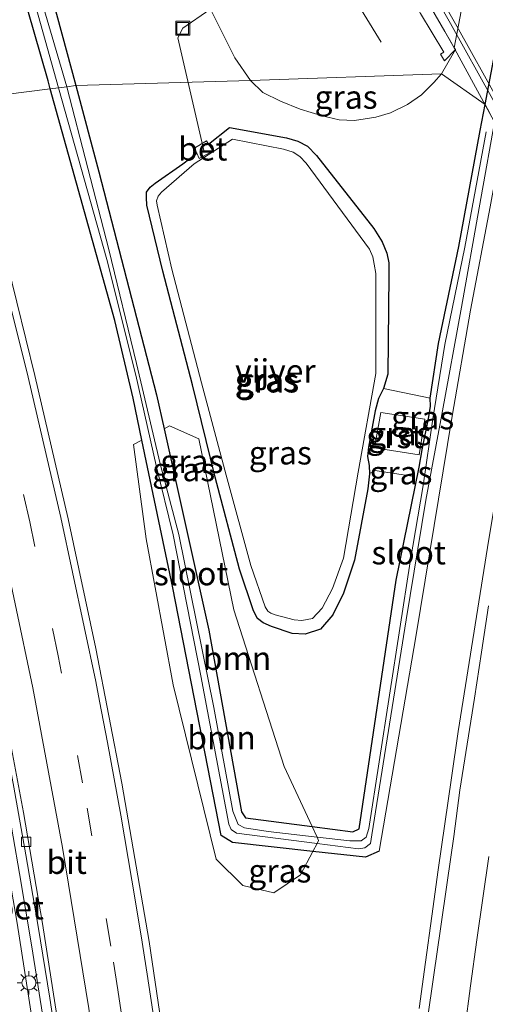
# Model space of a CAD drawing. Units: metres. Extents: x 202942 to 210007, y 518748 to 524237.
# Drawn here: x 209789 to 209839, y 520143 to 520249 of the extents above; entities that cross this region are included whole.
import ezdxf
from ezdxf.enums import TextEntityAlignment as Align

# ---------------------------------------------------------------- set-up
doc = ezdxf.new("R2010")
doc.units = ezdxf.units.M
doc.linetypes.add('VW-3-9_STREEP', pattern=[12, 3, -9])
doc.layers.get('0').update_dxf_attribs({"lineweight": 25})
for name, color, linetype, lineweight in [('B-ME-AL-OVERIG-L-B1', 7, 'Continuous', 18), ('B-ME-BV-GELEIDECONSTRUCTIE-GELEIDERAIL-L-B1', 213, 'BV-GELEIDERAIL', 18), ('B-ME-BV-GELEIDECONSTRUCTIE-GELEIDERAIL-L-B2', 213, 'BV-GELEIDERAIL', 18), ('B-ME-GR-BOOM-GV-B6', 93, 'Continuous', 18), ('B-ME-GW-KRUINLIJN-L-B1', 93, 'Continuous', 18), ('B-ME-GW-TEENLIJN-L-B1', 93, 'Continuous', 18), ('B-ME-IE-GRASLAND-GV-B6', 93, 'Continuous', 18), ('B-ME-IE-HULPGEOMETRIE-L-B1', 53, 'Continuous', 18), ('B-ME-IE-INRICHTINGSELEMENT-S-B1', 253, 'Continuous', 18), ('B-ME-IE-MEUBILAIR_WEGMEUBILAIR-LICHTMAST-S-B1', 8, 'Continuous', 18), ('B-ME-KW-VIADUCT-GV-B7', 173, 'Continuous', 18), ('B-ME-OG-WATER-GV-B6', 153, 'Continuous', 18), ('B-ME-VH-VERH_SOORT-BETON-OVERIG-GV-B6', 8, 'IE-TERREINAFSCHEIDING-NATUURLIJK-HOUTWAL', 18), ('B-ME-VH-VERH_SOORT-BITUMEN-GV-B6', 8, 'IE-TERREINAFSCHEIDING-NATUURLIJK-HOUTWAL', 18), ('B-ME-VH-VERH_SOORT-BITUMEN-GV-B7', 8, 'Continuous', 18), ('B-ME-VH-VERH_SOORT-GV-B6', 8, 'Continuous', 18), ('B-ME-VV-KOLK-S-B1', 8, 'Continuous', 18), ('B-ME-VW-MARKERING-39STREEP-015-L-B1', 255, 'VW-3-9_STREEP', 18), ('B-ME-VW-MARKERING-STREEP-015-L-B1', 7, 'Continuous', 18)]:
    doc.layers.add(name, color=color, linetype=linetype, lineweight=lineweight)
doc.layers.add('B-ME-GW-INSTEEKWATERGANG-L-B1', color=10, linetype='Continuous')
doc.styles.add('NLCS-ISO', font='NLCS-ISO.TTF')
doc.linetypes.add('BV-GELEIDERAIL', pattern='A,10,-3,[108,NLCS.SHX,S=1,R=0,X=0,Y=0],-3', length=16)
doc.linetypes.add('IE-TERREINAFSCHEIDING-NATUURLIJK-HOUTWAL', pattern='A,7,-1.5,[67,NLCS.SHX,S=0.75,R=45,X=0,Y=0],-1.5,7,-1.5,[70,NLCS.SHX,S=0.75,R=0,X=0,Y=0],-1.5', length=20)

# ---------------------------------------------------------------- blocks, each defined once
blk = doc.blocks.new('lantaarnpaal')
for p, q in [((0, 0.75), (0, 1.25)), ((-0.75, 0), (-1.25, 0)), ((-0.88, 0.88), (-0.53, 0.53)), ((0.53, 0.53), (0.88, 0.88)), ((0.75, 0), (1.25, 0)), ((-0.53, -0.53), (-0.88, -0.88)), ((0, -0.75), (0, -1.25)), ((0.53, -0.53), (0.88, -0.88))]:
    blk.add_line(p, q)
blk.add_circle((0, 0), 0.75)
blk = doc.blocks.new('kolk')
blk.add_lwpolyline([(-0.5, -0.5), (0.5, -0.5), (0.5, 0.5), (-0.5, 0.5)], close=True)
blk = doc.blocks.new('put')
for p, q in [((0.75, 0.75), (-0.75, 0.75)), ((-0.75, 0.75), (-0.75, -0.75)), ((0.75, -0.75), (0.75, 0.75)), ((-0.75, -0.75), (0.75, -0.75))]:
    blk.add_line(p, q)
blk.add_lwpolyline([(-0.625, 0.625), (0.625, 0.625), (0.625, -0.625), (-0.625, -0.625)], close=True)

msp = doc.modelspace()

# ---------------------------------------------------------------- linework, layer by layer
at = {"layer": 'B-ME-AL-OVERIG-L-B1'}
msp.add_polyline3d([(209827.244, 520262.162, 6.887), (209806.962, 520248.099, 0.498), (209806.44, 520247.079, 0.561), (209809.234, 520234.979, -0.433)], dxfattribs=at)
at = {"layer": 'B-ME-BV-GELEIDECONSTRUCTIE-GELEIDERAIL-L-B1'}
for points in [[(209832.3153, 520142.9435, 1.6363), (209833.0002, 520147.8956, 1.622), (209833.6798, 520152.8494, 1.622), (209834.3679, 520157.8021, 1.6121), (209835.0669, 520162.7532, 1.6105), (209835.789, 520167.7001, 1.6053), (209836.5301, 520172.6581, 1.589), (209837.3158, 520177.596, 1.5921), (209838.1021, 520182.5338, 1.6134), (209838.8862, 520187.4715, 1.6052), (209839.6719, 520192.4095, 1.5934), (209840.4641, 520197.3464, 1.599), (209841.2681, 520202.2814, 1.5891), (209842.1168, 520207.2095, 1.5859), (209842.9655, 520212.1375, 1.5777), (209843.745, 520216.7536, 1.5819), (209844.6094, 520221.678, 1.5855), (209845.4786, 520226.602, 1.5625), (209846.3237, 520231.5303, 1.5462), (209847.1817, 520236.4564, 1.52), (209848.0911, 520241.3732, 1.5315), (209848.9733, 520246.2949, 1.5126), (209849.8682, 520251.2138, 1.4951), (209850.257, 520253.2974, 1.4826)], [(209770.9032, 520238.9033, 1.511), (209772.911, 520231.498, 1.504), (209774.954, 520223.793, 1.502), (209776.961, 520216.092, 1.486), (209778.872, 520208.366, 1.479), (209780.695, 520200.538, 1.464), (209782.475, 520192.745, 1.466), (209783.92, 520186.223, 1.463), (209785.053, 520181.017, 1.477), (209786.627, 520173.191, 1.48), (209788.095, 520165.296, 1.478), (209789.457, 520157.422, 1.478), (209790.795, 520149.57, 1.467), (209792.02, 520141.652, 1.461), (209793.189, 520133.742, 1.45), (209794.294, 520125.856, 1.446), (209795.316, 520117.914, 1.45), (209796.213, 520109.992, 1.47), (209797.052, 520102.024, 1.47), (209797.791, 520094.072, 1.478), (209798.514, 520086.129, 1.494), (209799.175, 520078.138, 1.494), (209799.713, 520070.184, 1.507), (209799.756, 520069.4766, 1.5093)]]:
    msp.add_polyline3d(points, dxfattribs=at)
at = {"layer": 'B-ME-BV-GELEIDECONSTRUCTIE-GELEIDERAIL-L-B2'}
msp.add_polyline3d([(209830.667, 520257.415, 7.682), (209835.685, 520248.595, 7.76), (209840.241, 520240.46, 7.825), (209844.719, 520232.064, 7.878), (209848.946, 520223.939, 7.946), (209853.147, 520215.598, 7.986), (209856.666, 520208.428, 7.982), (209860.058, 520201.212, 7.966), (209864.535, 520191.493, 7.979), (209868.319, 520182.959, 7.958), (209872.634, 520173.093, 7.886), (209876.165, 520164.597, 7.835), (209879.68, 520155.963, 7.761), (209882.489, 520148.881, 7.713)], dxfattribs=at)
at = {"layer": 'B-ME-GR-BOOM-GV-B6'}
for points in [[(209820.842, 520162.468, 0.3), (209813.699, 520163.41, 0.303), (209813.277, 520164.023, 0.303), (209809.752, 520183.533, 0.217), (209804.969, 520205.132, 0.04), (209805.547, 520205.427, 0.079), (209808.687, 520204.035, 0.013), (209812.464, 520185.699, 0.299), (209817.839, 520168.914, 0.386), (209820.842, 520162.468, 0.3)], [(209820.929, 520159.792, 0.233), (209819.605, 520157.284, 0.13), (209816.723, 520155.349, 0.125), (209813.412, 520156.135, 0.223), (209810.546, 520158.958, 0.427), (209805.936, 520177.643, 0.483), (209803.027, 520193.305, 0.544), (209801.678, 520203.452, 0.321), (209802.591, 520203.918, 0.3), (209805.914, 520188.054, 0.33), (209811.101, 520161.508, 0.29), (209812.317, 520160.756, 0.233), (209820.929, 520159.792, 0.233)]]:
    msp.add_polyline3d(points, dxfattribs=at)
at = {"layer": 'B-ME-GW-INSTEEKWATERGANG-L-B1'}
for points in [[(209792.757, 520241.607, 0.444), (209792.523, 520242.448, 0.45), (209786.628, 520262.872, 0.433), (209779.896, 520283.84, 0.433), (209777.043, 520291.701, 0.433), (209778.075, 520293.103, 0.433), (209779.585, 520292.479, 0.427)], [(209779.585, 520292.479, 0.427), (209786.447, 520272.83, 0.247), (209792.485, 520253.06, 0.183), (209795.483, 520241.935, 0.183)], [(209839.392, 520239.917, 0.255), (209841.975, 520253.528, 0.208), (209843.312, 520261.751, 0.18), (209843.331, 520263.045, 0.213), (209843.398, 520263.756, 0.241), (209843.531, 520264.48, 0.268), (209843.98, 520264.85, 0.273), (209844.36, 520265.093, 0.291), (209844.834, 520265.17, 0.312), (209845.299, 520265.059, 0.355), (209845.739, 520264.824, 0.437), (209846.026, 520264.42, 0.457), (209846.06, 520263.37, 0.432), (209846.047, 520261.978, 0.469), (209844.479, 520253.49, 0.582)], [(209802.591, 520203.918, 0.3), (209801.653, 520208.396, 0.143), (209799.689, 520216.75, 0.26), (209792.757, 520241.607, 0.444)], [(209795.483, 520241.935, 0.183), (209797.973, 520232.695, 0.183), (209804.164, 520208.766, 0.047), (209804.969, 520205.132, 0.04)], [(209833.501, 520208.415, 0.17), (209834.406, 520214.268, 0.259), (209836.577, 520224.694, 0.255), (209838.863, 520237.13, 0.265), (209839.392, 520239.917, 0.255)], [(209809.728, 520235.659, 0.073), (209811.974, 520237.445, 0.182), (209818.085, 520236.343, 0.199), (209819.33, 520235.963, 0.257), (209820.357, 520235.445, 0.278), (209821.333, 520234.433, 0.292), (209827.476, 520226.602, 0.404), (209828.344, 520225.192, 0.375), (209828.86, 520223.948, 0.346), (209829.066, 520222.919, 0.348), (209829.085, 520221.591, 0.29), (209828.967, 520210.987, 0.244), (209828.493, 520209.463, 0.128)], [(209828.493, 520209.463, 0.128), (209827.981, 520208.372, -0.042), (209827.597, 520207.065, -0.193), (209826.9, 520203.169, -0.187), (209826.778, 520202.145, -0.012), (209826.965, 520201.174, 0.16), (209826.998, 520200.277, 0.286), (209826.837, 520198.672, 0.322), (209825.408, 520191.029, 0.295), (209824.225, 520187.483, 0.298), (209823.078, 520185.165, 0.332), (209821.733, 520183.633, 0.363), (209820.084, 520183.093, 0.336), (209818.717, 520183.179, 0.264), (209816.494, 520183.921, 0.24), (209815.583, 520184.317, 0.235), (209815.005, 520184.783, 0.257), (209814.572, 520185.604, 0.228), (209813.041, 520190.067, 0.213), (209810.459, 520199.936, 0.27), (209808.03, 520209.858, 0.112), (209804.827, 520222.036, 0.064), (209803.116, 520229.105, 0.123), (209803.069, 520229.953, 0.17), (209803.092, 520230.515, 0.158), (209803.49, 520231.038, 0.138), (209803.994, 520231.473, 0.128), (209806.988, 520233.538, 0.069), (209808.48, 520234.707, 0.149)], [(209820.842, 520162.468, 0.3), (209825.226, 520161.89, 0.387), (209825.883, 520162.197, 0.387), (209829.845, 520188.905, 0.377), (209832.322, 520201.025, 0.059), (209832.65, 520202.871, -0.089), (209833.383, 520206.405, -0.046), (209833.534, 520207.547, 0.016), (209833.501, 520208.415, 0.17)], [(209804.969, 520205.132, 0.04), (209809.752, 520183.533, 0.217), (209813.277, 520164.023, 0.303), (209813.699, 520163.41, 0.303), (209820.842, 520162.468, 0.3)], [(209820.929, 520159.792, 0.233), (209812.317, 520160.756, 0.233), (209811.101, 520161.508, 0.29), (209805.914, 520188.054, 0.33), (209802.591, 520203.918, 0.3)], [(209828.031, 520159.814, 0.273), (209826.577, 520159.159, 0.233), (209820.929, 520159.792, 0.233)]]:
    msp.add_polyline3d(points, dxfattribs=at)
at = {"layer": 'B-ME-GW-KRUINLIJN-L-B1'}
msp.add_line((209833.501, 520208.415, 0.17), (209828.493, 520209.463, 0.128), dxfattribs=at)
msp.add_polyline3d([(209827.058, 520200.372, 0.311), (209827.561, 520200.665, 0.312), (209831.808, 520199.997, 0.235)], dxfattribs=at)
at = {"layer": 'B-ME-GW-TEENLIJN-L-B1'}
msp.add_line((209834.726, 520243.209, 0.38), (209836.235, 520245.805, 0.438), dxfattribs=at)
for points in [[(209714.709, 520414.079, 2.085), (209722.466, 520399.776, 1.886), (209730.331, 520387.306, 1.925), (209737.84, 520374.824, 1.701), (209746.689, 520359.988, 1.454), (209755.235, 520345.509, 1.187), (209764.181, 520330.6, 1.001), (209771.601, 520318.44, 0.851), (209780.65, 520302.852, 0.89), (209787.309, 520290.526, 0.783), (209793.977, 520279.381, 0.826), (209801.02, 520266.449, 0.822), (209807.2, 520255.689, 0.865), (209812.566, 520244.926, 0.582), (209814.25, 520242.475, 0.48)], [(209814.25, 520242.475, 0.48), (209815.551, 520241.205, 0.444), (209817.463, 520240.265, 0.425), (209819.567, 520239.402, 0.44), (209821.941, 520238.706, 0.418), (209823.744, 520238.262, 0.46), (209825.38, 520238.203, 0.462), (209827.682, 520238.548, 0.515), (209829.244, 520239.01, 0.466), (209831.09, 520239.92, 0.418), (209832.59, 520240.951, 0.376), (209833.914, 520242.269, 0.377), (209833.918, 520242.277, 0.37), (209834.726, 520243.209, 0.38)], [(209793.331, 520105.487, 0.812), (209794.496, 520105.993, 0.753), (209795.078, 520106.544, 0.743), (209795.451, 520107.201, 0.784), (209795.492, 520107.98, 0.827), (209793.858, 520119.812, 0.869), (209791.773, 520135.553, 0.865), (209789.223, 520152.089, 0.844), (209786.642, 520166.914, 0.841), (209783.463, 520183.074, 0.848), (209779.815, 520198.574, 0.9), (209776.754, 520211.855, 0.786), (209772.635, 520228.026, 0.857), (209769.6938, 520238.757, 0.8783)]]:
    msp.add_polyline3d(points, dxfattribs=at)
at = {"layer": 'B-ME-IE-GRASLAND-GV-B6'}
for points in [[(209735.405, 520385.809, 3.183), (209745.619, 520372.585, 3.669), (209757.012, 520357.948, 4.284), (209768.441, 520342.931, 4.725), (209778.464, 520330.417, 5.123), (209788.737, 520316.48, 5.587), (209798.974, 520302.003, 5.914), (209808.325, 520288.246, 6.246), (209817.443, 520274.484, 6.442), (209823.437, 520264.195, 6.585), (209827.224, 520261.417, 6.868), (209827.301, 520261.283, 6.81), (209826.239, 520260.73, 6.747), (209830.668, 520253.057, 4.311), (209830.619, 520252.982, 4.3), (209830.838, 520252.587, 4.117), (209832.488, 520249.673, 2.793), (209834.985, 520245.531, 0.855), (209834.633, 520245.32, 0.898), (209835.057, 520244.614, 0.605), (209836.235, 520245.805, 0.438), (209834.726, 520243.209, 0.38)], [(209834.726, 520243.209, 0.38), (209814.25, 520242.475, 0.48), (209812.566, 520244.926, 0.582), (209807.2, 520255.689, 0.865), (209801.02, 520266.449, 0.822), (209793.977, 520279.381, 0.826), (209787.309, 520290.526, 0.783), (209780.65, 520302.852, 0.89), (209771.601, 520318.44, 0.851), (209764.181, 520330.6, 1.001), (209755.235, 520345.509, 1.187), (209746.689, 520359.988, 1.454), (209737.84, 520374.824, 1.701)], [(209794.522, 520241.82, -0.453), (209789.116, 520260.371, -0.453), (209782.204, 520282.192, -0.453), (209778.886, 520291.377, -0.455), (209778.345, 520291.882, -0.455), (209778.127, 520291.318, -0.455), (209780.374, 520285.09, -0.455), (209788.082, 520261.554, -0.455), (209793.631, 520241.712, -0.455), (209792.757, 520241.607, 0.444), (209792.523, 520242.448, 0.45), (209786.628, 520262.872, 0.433), (209779.896, 520283.84, 0.433), (209777.043, 520291.701, 0.433), (209778.075, 520293.103, 0.433), (209779.585, 520292.479, 0.427), (209786.447, 520272.83, 0.247), (209792.485, 520253.06, 0.183), (209795.483, 520241.935, 0.183), (209794.522, 520241.82, -0.453)], [(209841.975, 520253.528, 0.208), (209839.392, 520239.917, 0.255), (209834.726, 520243.209, 0.38), (209836.235, 520245.805, 0.438), (209836.086, 520246.009, 0.448), (209838.512, 520258.771, 0.415), (209840.546, 520269.46, 0.473)], [(209786.628, 520262.872, 0.433), (209792.523, 520242.448, 0.45), (209792.757, 520241.607, 0.444), (209783.426, 520240.418, 1.23), (209782.994, 520242.005, 1.233), (209778.768, 520256.409, 1.259)], [(209807.2, 520255.689, 0.865), (209812.566, 520244.926, 0.582), (209814.25, 520242.475, 0.48), (209795.483, 520241.935, 0.183), (209792.485, 520253.06, 0.183)], [(209844.479, 520253.49, 0.582), (209841.89, 520239.48, 0.769), (209839.951, 520228.934, 0.727), (209837.829, 520217.86, 0.634), (209835.885, 520206.485, 0.577), (209834.414, 520197.59, 0.536), (209832.009, 520183.027, 0.323), (209828.031, 520159.814, 0.273), (209826.577, 520159.159, 0.233), (209820.929, 520159.792, 0.233), (209821.37, 520160.627, -0.45), (209825.818, 520160.052, -0.455), (209826.487, 520160.168, -0.455), (209827.123, 520160.623, -0.455), (209827.263, 520161.574, -0.455), (209830.927, 520184.621, -0.455), (209833.044, 520197.477, -0.345), (209834.749, 520206.675, -0.379), (209836.858, 520218.164, -0.378), (209838.764, 520228.833, -0.395), (209840.66, 520239.408, -0.387), (209844.479, 520253.49, 0.582)], [(209839.893, 520238.995, -0.395), (209839.392, 520239.917, 0.255), (209841.975, 520253.528, 0.208)], [(209833.501, 520208.415, 0.17), (209833.534, 520207.547, 0.016), (209833.383, 520206.405, -0.046), (209832.65, 520202.871, -0.089), (209832.322, 520201.025, 0.059), (209829.845, 520188.905, 0.377), (209825.883, 520162.197, 0.387), (209825.226, 520161.89, 0.387), (209820.842, 520162.468, 0.3), (209817.839, 520168.914, 0.386), (209812.464, 520185.699, 0.299), (209808.687, 520204.035, 0.013), (209805.547, 520205.427, 0.079), (209804.969, 520205.132, 0.04), (209804.164, 520208.766, 0.047), (209797.973, 520232.695, 0.183), (209795.483, 520241.935, 0.183), (209814.25, 520242.475, 0.48), (209815.551, 520241.205, 0.444), (209817.463, 520240.265, 0.425), (209819.567, 520239.402, 0.44), (209821.941, 520238.706, 0.418), (209823.744, 520238.262, 0.46), (209825.38, 520238.203, 0.462), (209827.682, 520238.548, 0.515), (209829.244, 520239.01, 0.466), (209831.09, 520239.92, 0.418), (209832.59, 520240.951, 0.376), (209833.914, 520242.269, 0.377), (209833.918, 520242.277, 0.37), (209834.726, 520243.209, 0.38), (209839.392, 520239.917, 0.255), (209838.863, 520237.13, 0.265), (209836.577, 520224.694, 0.255), (209834.406, 520214.268, 0.259), (209833.501, 520208.415, 0.17)], [(209834.726, 520243.209, 0.38), (209833.918, 520242.277, 0.37), (209833.914, 520242.269, 0.377), (209832.59, 520240.951, 0.376), (209831.09, 520239.92, 0.418), (209829.244, 520239.01, 0.466), (209827.682, 520238.548, 0.515), (209825.38, 520238.203, 0.462), (209823.744, 520238.262, 0.46), (209821.941, 520238.706, 0.418), (209819.567, 520239.402, 0.44), (209817.463, 520240.265, 0.425), (209815.551, 520241.205, 0.444), (209814.25, 520242.475, 0.48), (209834.726, 520243.209, 0.38)], [(209783.426, 520240.418, 1.23), (209792.757, 520241.607, 0.444), (209799.689, 520216.75, 0.26), (209801.653, 520208.396, 0.143), (209802.591, 520203.918, 0.3), (209801.678, 520203.452, 0.321), (209803.027, 520193.305, 0.544), (209805.936, 520177.643, 0.483), (209810.546, 520158.958, 0.427), (209813.412, 520156.135, 0.223), (209816.723, 520155.349, 0.125), (209819.605, 520157.284, 0.13), (209820.929, 520159.792, 0.233), (209826.577, 520159.159, 0.233), (209828.031, 520159.814, 0.273), (209832.009, 520183.027, 0.323), (209834.414, 520197.59, 0.536), (209835.885, 520206.485, 0.577), (209837.829, 520217.86, 0.634), (209839.951, 520228.934, 0.727)], [(209820.929, 520159.792, 0.233), (209812.317, 520160.756, 0.233), (209811.101, 520161.508, 0.29), (209805.914, 520188.054, 0.33), (209802.591, 520203.918, 0.3), (209801.653, 520208.396, 0.143), (209799.689, 520216.75, 0.26), (209792.757, 520241.607, 0.444), (209793.631, 520241.712, -0.455), (209798.842, 520223.288, -0.453), (209801.948, 520210.883, -0.453), (209804.116, 520201.188, -0.453), (209805.955, 520193.757, -0.455), (209808.916, 520178.641, -0.455), (209811.929, 520162.698, -0.455), (209812.149, 520162.142, -0.455), (209812.723, 520161.746, -0.455), (209821.37, 520160.627, -0.45), (209820.929, 520159.792, 0.233)], [(209820.842, 520162.468, 0.3), (209821.374, 520161.325, -0.45), (209816.136, 520161.93, -0.455), (209813.6, 520162.339, -0.455), (209812.914, 520162.695, -0.455), (209812.356, 520164.094, -0.455), (209810.301, 520175.228, -0.455), (209806.534, 520193.796, -0.455), (209804.551, 520201.376, -0.453), (209802.008, 520212.141, -0.453), (209799.052, 520224.348, -0.453), (209794.522, 520241.82, -0.453), (209795.483, 520241.935, 0.183), (209797.973, 520232.695, 0.183), (209804.164, 520208.766, 0.047), (209804.969, 520205.132, 0.04), (209809.752, 520183.533, 0.217), (209813.277, 520164.023, 0.303), (209813.699, 520163.41, 0.303), (209820.842, 520162.468, 0.3)], [(209791.773, 520135.553, 0.865), (209789.223, 520152.089, 0.844), (209786.642, 520166.914, 0.841), (209783.463, 520183.074, 0.848), (209779.815, 520198.574, 0.9), (209776.754, 520211.855, 0.786), (209772.635, 520228.026, 0.857), (209769.6938, 520238.757, 0.8783), (209771.9113, 520239.0252, 0.765), (209772.812, 520235.758, 0.757), (209773.578, 520232.943, 0.766), (209775.676, 520225.067, 0.738), (209777.768, 520216.988, 0.735), (209779.507, 520210.063, 0.709), (209780.814, 520204.597, 0.723), (209783.196, 520194.294, 0.714), (209785.042, 520186.05, 0.699), (209785.752, 520182.627, 0.684), (209787.496, 520173.996, 0.684), (209788.865, 520166.67, 0.687), (209790.144, 520159.412, 0.67), (209791.474, 520151.745, 0.685), (209792.708, 520144.047, 0.675), (209793.647, 520137.86, 0.675)], [(209820.842, 520162.468, 0.3), (209825.226, 520161.89, 0.387), (209825.883, 520162.197, 0.387), (209829.845, 520188.905, 0.377), (209832.322, 520201.025, 0.059), (209832.65, 520202.871, -0.089), (209833.383, 520206.405, -0.046), (209833.534, 520207.547, 0.016), (209833.501, 520208.415, 0.17), (209834.406, 520214.268, 0.259), (209836.577, 520224.694, 0.255), (209838.863, 520237.13, 0.265), (209839.392, 520239.917, 0.255), (209839.893, 520238.995, -0.395)], [(209787.571, 520135.618, 3.234), (209785.295, 520148.935, 3.275), (209783.206, 520161.947, 3.282), (209780.512, 520175.383, 3.265), (209777.901, 520187.643, 3.272), (209775.252, 520199.464, 3.266), (209772.192, 520212.012, 3.252), (209768.887, 520224.731, 3.21), (209765.341, 520237.871, 3.313), (209765.243, 520238.2186, 3.313), (209769.6938, 520238.757, 0.8783), (209772.635, 520228.026, 0.857), (209776.754, 520211.855, 0.786), (209779.815, 520198.574, 0.9), (209783.463, 520183.074, 0.848), (209786.642, 520166.914, 0.841), (209789.223, 520152.089, 0.844), (209791.773, 520135.553, 0.865)], [(209809.728, 520235.659, 0.073), (209811.974, 520237.445, 0.182), (209818.085, 520236.343, 0.199), (209819.33, 520235.963, 0.257), (209820.357, 520235.445, 0.278), (209821.333, 520234.433, 0.292), (209827.476, 520226.602, 0.404), (209828.344, 520225.192, 0.375), (209828.86, 520223.948, 0.346), (209829.066, 520222.919, 0.348), (209829.085, 520221.591, 0.29), (209828.967, 520210.987, 0.244), (209828.493, 520209.463, 0.128), (209827.981, 520208.372, -0.042), (209827.597, 520207.065, -0.193), (209826.9, 520203.169, -0.187), (209826.778, 520202.145, -0.012), (209826.965, 520201.174, 0.16), (209826.998, 520200.277, 0.286), (209826.837, 520198.672, 0.322), (209825.408, 520191.029, 0.295), (209824.225, 520187.483, 0.298), (209823.078, 520185.165, 0.332), (209821.733, 520183.633, 0.363), (209820.084, 520183.093, 0.336), (209818.717, 520183.179, 0.264), (209816.494, 520183.921, 0.24), (209815.583, 520184.317, 0.235), (209815.005, 520184.783, 0.257), (209814.572, 520185.604, 0.228), (209813.041, 520190.067, 0.213), (209810.459, 520199.936, 0.27), (209808.03, 520209.858, 0.112), (209804.827, 520222.036, 0.064), (209803.116, 520229.105, 0.123), (209803.069, 520229.953, 0.17), (209803.092, 520230.515, 0.158), (209803.49, 520231.038, 0.138), (209803.994, 520231.473, 0.128), (209806.988, 520233.538, 0.069), (209808.48, 520234.707, 0.149), (209808.728, 520234.112, -0.422), (209810.233, 520234.935, -0.491), (209809.728, 520235.659, 0.073)], [(209809.728, 520235.659, 0.073), (209809.512, 520236.031, 0.152), (209808.165, 520235.189, 0.148), (209808.382, 520234.944, 0.129), (209808.48, 520234.707, 0.149), (209806.988, 520233.538, 0.069), (209803.994, 520231.473, 0.128), (209803.49, 520231.038, 0.138), (209803.092, 520230.515, 0.158), (209803.069, 520229.953, 0.17), (209803.116, 520229.105, 0.123), (209804.827, 520222.036, 0.064), (209808.03, 520209.858, 0.112), (209810.459, 520199.936, 0.27), (209813.041, 520190.067, 0.213), (209814.572, 520185.604, 0.228), (209815.005, 520184.783, 0.257), (209815.583, 520184.317, 0.235), (209816.494, 520183.921, 0.24), (209818.717, 520183.179, 0.264), (209820.084, 520183.093, 0.336), (209821.733, 520183.633, 0.363), (209823.078, 520185.165, 0.332), (209824.225, 520187.483, 0.298), (209825.408, 520191.029, 0.295), (209826.837, 520198.672, 0.322), (209826.998, 520200.277, 0.286), (209826.965, 520201.174, 0.16), (209826.778, 520202.145, -0.012), (209826.9, 520203.169, -0.187), (209827.597, 520207.065, -0.193), (209827.981, 520208.372, -0.042), (209828.493, 520209.463, 0.128), (209828.967, 520210.987, 0.244), (209829.085, 520221.591, 0.29), (209829.066, 520222.919, 0.348), (209828.86, 520223.948, 0.346), (209828.344, 520225.192, 0.375), (209827.476, 520226.602, 0.404), (209821.333, 520234.433, 0.292), (209820.357, 520235.445, 0.278), (209819.33, 520235.963, 0.257), (209818.085, 520236.343, 0.199), (209811.974, 520237.445, 0.182), (209809.728, 520235.659, 0.073)], [(209839.525, 520236.987, -0.397), (209837.224, 520224.599, -0.389), (209835.084, 520214.171, -0.379), (209833.803, 520206.179, -0.376), (209832.741, 520199.042, -0.408), (209831.375, 520190.864, -0.455), (209826.946, 520162.243, -0.455), (209826.628, 520161.32, -0.455), (209826.108, 520160.938, -0.455), (209824.885, 520160.919, -0.455), (209821.374, 520161.325, -0.45), (209820.842, 520162.468, 0.3)], [(209812.291, 520236.183, -0.373), (209808.188, 520233.533, -0.316), (209804.703, 520230.503, -0.357), (209804.335, 520230.077, -0.368), (209804.164, 520229.582, -0.363), (209804.219, 520229.12, -0.335), (209805.784, 520222.257, -0.356), (209808.972, 520210.039, -0.316), (209811.616, 520200.14, -0.34), (209814.285, 520190.457, -0.316), (209815.807, 520186.039, -0.329), (209816.099, 520185.563, -0.303), (209816.412, 520185.342, -0.29), (209816.882, 520185.159, -0.307), (209818.938, 520184.623, -0.333), (209819.729, 520184.558, -0.301), (209820.885, 520184.794, -0.317), (209821.926, 520185.897, -0.391), (209823.033, 520188.005, -0.34), (209824.23, 520191.238, -0.334), (209825.771, 520200.462, -0.35), (209827.691, 520211.05, -0.338), (209827.688, 520221.77, -0.337), (209827.517, 520222.774, -0.353), (209827.359, 520223.566, -0.367), (209827, 520224.385, -0.347), (209820.215, 520233.617, -0.354), (209819.52, 520234.325, -0.361), (209818.821, 520234.794, -0.348), (209817.759, 520235.124, -0.37), (209812.291, 520236.183, -0.373)], [(209805.76, 520133.89, 1.129), (209803.373, 520150.127, 1.138), (209800.433, 520167.119, 1.164), (209797.65, 520181.546, 1.165), (209794.685, 520195.479, 1.171), (209791.09, 520210.836, 1.187), (209787.194, 520226.575, 1.202)], [(209827.542, 520203.066, -0.155), (209832.343, 520202.338, -0.067), (209832.951, 520206.157, -0.006), (209828.213, 520206.871, -0.095), (209827.542, 520203.066, -0.155)], [(209839.7774, 520186.1185, 0.9449), (209839.0172, 520181.1768, 0.9433), (209838.265, 520176.2304, 0.9465), (209837.4731, 520171.2929, 0.9417), (209836.6938, 520166.3536, 0.9521), (209836.0444, 520161.3952, 0.9569), (209835.3301, 520156.4468, 0.9603), (209834.6088, 520151.4996, 0.9715), (209833.904, 520146.5494, 0.9583), (209833.1865, 520141.596, 0.9599)]]:
    msp.add_polyline3d(points, dxfattribs=at)
at = {"layer": 'B-ME-IE-HULPGEOMETRIE-L-B1'}
msp.add_polyline3d([(209783.426, 520240.418, 1.23), (209792.757, 520241.607, 0.444), (209793.631, 520241.712, -0.455), (209794.522, 520241.82, -0.453), (209795.483, 520241.935, 0.183), (209814.25, 520242.475, 0.48), (209834.726, 520243.209, 0.38), (209839.392, 520239.917, 0.255), (209839.893, 520238.995, -0.395)], dxfattribs=at)
at = {"layer": 'B-ME-KW-VIADUCT-GV-B7'}
msp.add_polyline3d([(209841.464, 520236.105, 7.35), (209838.599, 520241.376, 7.32), (209835.719, 520246.632, 7.276), (209832.756, 520251.813, 7.227), (209830.293, 520256.083, 7.188), (209827.224, 520261.417, 6.868), (209828.216, 520261.99, 6.875), (209830.665, 520257.739, 6.928), (209830.76, 520258.242, 6.995), (209831.853, 520264.017, 7.057), (209832.826, 520269.163, 7.091), (209833.048, 520270.329, 7.093), (209833.141, 520270.814, 7.094), (209830.395, 520275.437, 7.054), (209831.4, 520276.087, 6.43), (209831.838, 520275.347, 6.504), (209833.467, 520272.454, 7.259), (209835.228, 520269.476, 7.286), (209838.26, 520264.305, 7.336), (209841.268, 520259.127, 7.388)], dxfattribs=at)
at = {"layer": 'B-ME-OG-WATER-GV-B6'}
for points in [[(209794.522, 520241.82, -0.453), (209793.631, 520241.712, -0.455), (209788.082, 520261.554, -0.455), (209780.374, 520285.09, -0.455), (209778.127, 520291.318, -0.455), (209778.345, 520291.882, -0.455), (209778.886, 520291.377, -0.455), (209782.204, 520282.192, -0.453), (209789.116, 520260.371, -0.453), (209794.522, 520241.82, -0.453)], [(209794.522, 520241.82, -0.453), (209799.052, 520224.348, -0.453), (209802.008, 520212.141, -0.453), (209804.551, 520201.376, -0.453), (209806.534, 520193.796, -0.455), (209810.301, 520175.228, -0.455), (209812.356, 520164.094, -0.455), (209812.914, 520162.695, -0.455), (209813.6, 520162.339, -0.455), (209816.136, 520161.93, -0.455), (209821.374, 520161.325, -0.45), (209821.545, 520160.958, -0.45), (209821.37, 520160.627, -0.45), (209812.723, 520161.746, -0.455), (209812.149, 520162.142, -0.455), (209811.929, 520162.698, -0.455), (209808.916, 520178.641, -0.455), (209805.955, 520193.757, -0.455), (209804.116, 520201.188, -0.453), (209801.948, 520210.883, -0.453), (209798.842, 520223.288, -0.453), (209793.631, 520241.712, -0.455), (209794.522, 520241.82, -0.453)], [(209840.66, 520239.408, -0.387), (209838.764, 520228.833, -0.395), (209836.858, 520218.164, -0.378), (209834.749, 520206.675, -0.379), (209833.044, 520197.477, -0.345), (209830.927, 520184.621, -0.455), (209827.263, 520161.574, -0.455), (209827.123, 520160.623, -0.455), (209826.487, 520160.168, -0.455), (209825.818, 520160.052, -0.455), (209821.37, 520160.627, -0.45), (209821.545, 520160.958, -0.45), (209821.374, 520161.325, -0.45), (209824.885, 520160.919, -0.455), (209826.108, 520160.938, -0.455), (209826.628, 520161.32, -0.455), (209826.946, 520162.243, -0.455), (209831.375, 520190.864, -0.455), (209832.741, 520199.042, -0.408), (209833.803, 520206.179, -0.376), (209835.084, 520214.171, -0.379), (209837.224, 520224.599, -0.389), (209839.525, 520236.987, -0.397)], [(209812.291, 520236.183, -0.373), (209817.759, 520235.124, -0.37), (209818.821, 520234.794, -0.348), (209819.52, 520234.325, -0.361), (209820.215, 520233.617, -0.354), (209827, 520224.385, -0.347), (209827.359, 520223.566, -0.367), (209827.517, 520222.774, -0.353), (209827.688, 520221.77, -0.337), (209827.691, 520211.05, -0.338), (209825.771, 520200.462, -0.35), (209824.23, 520191.238, -0.334), (209823.033, 520188.005, -0.34), (209821.926, 520185.897, -0.391), (209820.885, 520184.794, -0.317), (209819.729, 520184.558, -0.301), (209818.938, 520184.623, -0.333), (209816.882, 520185.159, -0.307), (209816.412, 520185.342, -0.29), (209816.099, 520185.563, -0.303), (209815.807, 520186.039, -0.329), (209814.285, 520190.457, -0.316), (209811.616, 520200.14, -0.34), (209808.972, 520210.039, -0.316), (209805.784, 520222.257, -0.356), (209804.219, 520229.12, -0.335), (209804.164, 520229.582, -0.363), (209804.335, 520230.077, -0.368), (209804.703, 520230.503, -0.357), (209808.188, 520233.533, -0.316), (209812.291, 520236.183, -0.373)]]:
    msp.add_polyline3d(points, dxfattribs=at)
at = {"layer": 'B-ME-VH-VERH_SOORT-BETON-OVERIG-GV-B6'}
for points in [[(209809.728, 520235.659, 0.073), (209810.233, 520234.935, -0.491), (209808.728, 520234.112, -0.422), (209808.48, 520234.707, 0.149), (209808.382, 520234.944, 0.129), (209808.165, 520235.189, 0.148), (209809.512, 520236.031, 0.152), (209809.728, 520235.659, 0.073)], [(209787.046, 520178.855, 0.745), (209789.88, 520163.98, 0.718), (209791.924, 520152.066, 0.713), (209794.158, 520137.813, 0.709)], [(209793.647, 520137.86, 0.675), (209792.708, 520144.047, 0.675), (209791.474, 520151.745, 0.685), (209790.144, 520159.412, 0.67), (209788.865, 520166.67, 0.687)]]:
    msp.add_polyline3d(points, dxfattribs=at)
at = {"layer": 'B-ME-VH-VERH_SOORT-BITUMEN-GV-B6'}
for points in [[(209794.158, 520137.813, 0.709), (209791.924, 520152.066, 0.713), (209789.88, 520163.98, 0.718), (209787.046, 520178.855, 0.745), (209784.171, 520192.293, 0.739), (209780.921, 520206.376, 0.752), (209777.01, 520221.8, 0.77), (209772.964, 520237.106, 0.8), (209772.3941, 520239.0836, 0.8044), (209775.861, 520239.503, 0.925), (209779.283, 520239.9169, 1.0837), (209782.664, 520240.3258, 1.2149), (209783.426, 520240.418, 1.23)], [(209783.426, 520240.418, 1.23), (209787.194, 520226.575, 1.202), (209791.09, 520210.836, 1.187), (209794.685, 520195.479, 1.171), (209797.65, 520181.546, 1.165), (209800.433, 520167.119, 1.164), (209803.373, 520150.127, 1.138), (209805.76, 520133.89, 1.129)], [(209833.1865, 520141.596, 0.9599), (209833.904, 520146.5494, 0.9583), (209834.6088, 520151.4996, 0.9715), (209835.3301, 520156.4468, 0.9603), (209836.0444, 520161.3952, 0.9569), (209836.6938, 520166.3536, 0.9521), (209837.4731, 520171.2929, 0.9417), (209838.265, 520176.2304, 0.9465), (209839.0172, 520181.1768, 0.9433), (209839.7774, 520186.1185, 0.9449)]]:
    msp.add_polyline3d(points, dxfattribs=at)
at = {"layer": 'B-ME-VH-VERH_SOORT-BITUMEN-GV-B7'}
msp.add_polyline3d([(209840.895, 520240.157, 7.142), (209836.354, 520248.323, 7.081), (209833.158, 520254.014, 7.027), (209830.76, 520258.242, 6.995), (209831.853, 520264.017, 7.057), (209832.826, 520269.163, 7.091), (209833.048, 520270.329, 7.093), (209838.957, 520260.107, 7.203), (209843.363, 520252.576, 7.273)], dxfattribs=at)
at = {"layer": 'B-ME-VH-VERH_SOORT-GV-B6'}
for points in [[(209831.576, 520253.81, 3.461), (209831.711, 520253.847, 3.458), (209833.437, 520262.933, 3.535), (209834.833, 520270.27, 3.602), (209840.546, 520269.46, 0.473), (209838.512, 520258.771, 0.415), (209836.086, 520246.009, 0.448), (209835.093, 520247.727, 1.111), (209831.576, 520253.81, 3.461)], [(209831.576, 520253.81, 3.461), (209835.093, 520247.727, 1.111), (209836.086, 520246.009, 0.448), (209836.235, 520245.805, 0.438), (209835.057, 520244.614, 0.605), (209834.633, 520245.32, 0.898), (209834.985, 520245.531, 0.855), (209832.488, 520249.673, 2.793), (209830.838, 520252.587, 4.117), (209830.619, 520252.982, 4.3), (209830.668, 520253.057, 4.311), (209826.239, 520260.73, 6.747), (209827.301, 520261.283, 6.81), (209830.231, 520256.165, 5.21), (209831.576, 520253.81, 3.461)], [(209827.542, 520203.066, -0.155), (209828.213, 520206.871, -0.095), (209832.951, 520206.157, -0.006), (209832.343, 520202.338, -0.067), (209827.542, 520203.066, -0.155)]]:
    msp.add_polyline3d(points, dxfattribs=at)
at = {"layer": 'B-ME-VW-MARKERING-39STREEP-015-L-B1'}
for points in [[(209799.252, 520149.636, 1.004), (209796.231, 520167.14, 1.008), (209793.618, 520180.762, 1.021), (209790.551, 520195.154, 1.032), (209787.111, 520209.899, 1.039), (209782.912, 520226.228, 1.05), (209779.283, 520239.9169, 1.0837)], [(209807.999, 520073.237, 1.02), (209807.89, 520074.822, 1.017), (209807.226, 520083.175, 1.013), (209806.156, 520094.968, 1.011), (209804.991, 520106.714, 1.01), (209803.616, 520118.698, 1.008), (209802.084, 520130.622, 1.006), (209800.366, 520142.533, 1.001), (209800.006, 520144.954, 1.004), (209799.252, 520149.636, 1.004)]]:
    msp.add_polyline3d(points, dxfattribs=at)
at = {"layer": 'B-ME-VW-MARKERING-STREEP-015-L-B1'}
for points in [[(209609.491, 520602.657, 3.679), (209828.2474, 520246.5909, 3.667)], [(209782.664, 520240.3258, 1.2149), (209786.407, 520226.427, 1.186), (209790.401, 520210.677, 1.179), (209793.89, 520195.598, 1.157), (209797.64, 520178.034, 1.161)], [(209801.16, 520110.429, 0.879), (209799.17, 520126.879, 0.849), (209796.883, 520142.931, 0.844), (209794.083, 520160.217, 0.852), (209790.898, 520177.339, 0.86), (209787.065, 520195.375, 0.869), (209782.676, 520213.822, 0.89), (209778.724, 520229.175, 0.894), (209775.861, 520239.503, 0.925)], [(209811.204, 520073.675, 1.135), (209811.165, 520074.289, 1.135), (209810.562, 520082.153, 1.131), (209809.935, 520089.846, 1.128), (209809.509, 520094.455, 1.126), (209808.823, 520102.037, 1.127), (209808.007, 520109.77, 1.129), (209807.178, 520117.183, 1.127), (209806.524, 520122.521, 1.129), (209805.294, 520131.964, 1.127), (209804.6, 520136.923, 1.123), (209803.94, 520141.446, 1.124), (209803.158, 520146.61, 1.128), (209802.517, 520150.734, 1.134), (209801.511, 520156.714, 1.14), (209800.317, 520163.687, 1.151), (209798.908, 520171.461, 1.16), (209798.051, 520175.919, 1.161), (209797.64, 520178.034, 1.161)], [(209839.7923, 520159.2338, 0.9142), (209839.1462, 520154.7775, 0.9181), (209838.518, 520150.3204, 0.9178), (209837.8452, 520145.3802, 0.916), (209837.214, 520140.7127, 0.9152)]]:
    msp.add_polyline3d(points, dxfattribs=at)

# ---------------------------------------------------------------- block references
at = {"layer": 'B-ME-IE-INRICHTINGSELEMENT-S-B1', "rotation": 90}
msp.add_blockref('put', (209806.962, 520248.099, 0.498), dxfattribs=at)
at = {"layer": 'B-ME-IE-MEUBILAIR_WEGMEUBILAIR-LICHTMAST-S-B1', "rotation": 90}
msp.add_blockref('lantaarnpaal', (209790.474, 520145.704, 2.937), dxfattribs=at)
at = {"layer": 'B-ME-VV-KOLK-S-B1', "rotation": 90}
msp.add_blockref('kolk', (209790.169, 520160.819, 0.625), dxfattribs=at)

# ---------------------------------------------------------------- texts
at = {"layer": 'B-ME-GR-BOOM-GV-B6', "ltscale": 0.2, "style": 'NLCS-ISO'}
for p in [(209812.7918, 520180.5109), (209811.1314, 520171.9958)]:
    msp.add_text('bmn', height=2.5, dxfattribs=at).set_placement(p, align=Align.MIDDLE_CENTER)
at = {"layer": 'B-ME-IE-GRASLAND-GV-B6', "ltscale": 0.2, "style": 'NLCS-ISO'}
for p in [(209824.488, 520240.706), (209815.9275, 520210.3705), (209816.077, 520210.269), (209816.077, 520210.269), (209832.704, 520206.3245), (209830.2465, 520204.6045), (209817.4375, 520202.5495), (209807.948, 520201.63), (209807.0635, 520200.752), (209830.3675, 520200.418), (209817.3864, 520157.7082)]:
    msp.add_text('gras', height=2.5, dxfattribs=at).set_placement(p, align=Align.MIDDLE_CENTER)
at = {"layer": 'B-ME-OG-WATER-GV-B6', "ltscale": 0.2, "style": 'NLCS-ISO'}
for s, p in [('vijver', (209816.9074, 520211.3277)), ('sloot', (209831.2035, 520191.8303)), ('sloot', (209807.8693, 520189.5892))]:
    msp.add_text(s, height=2.5, dxfattribs=at).set_placement(p, align=Align.MIDDLE_CENTER)
at = {"layer": 'B-ME-VH-VERH_SOORT-BETON-OVERIG-GV-B6', "ltscale": 0.2, "style": 'NLCS-ISO'}
for p in [(209809.1195, 520235.1545), (209789.4326, 520153.7511)]:
    msp.add_text('bet', height=2.5, dxfattribs=at).set_placement(p, align=Align.MIDDLE_CENTER)
at = {"layer": 'B-ME-VH-VERH_SOORT-BITUMEN-GV-B6', "ltscale": 0.2, "style": 'NLCS-ISO'}
msp.add_text('bit', height=2.5, dxfattribs=at).set_placement((209794.5191, 520158.6291), align=Align.MIDDLE_CENTER)
at = {"layer": 'B-ME-VH-VERH_SOORT-GV-B6', "ltscale": 0.2, "style": 'NLCS-ISO'}
msp.add_text('grst', height=2.5, dxfattribs=at).set_placement((209829.7182, 520204.2996), align=Align.MIDDLE_CENTER)

doc.saveas('drawing.dxf')
